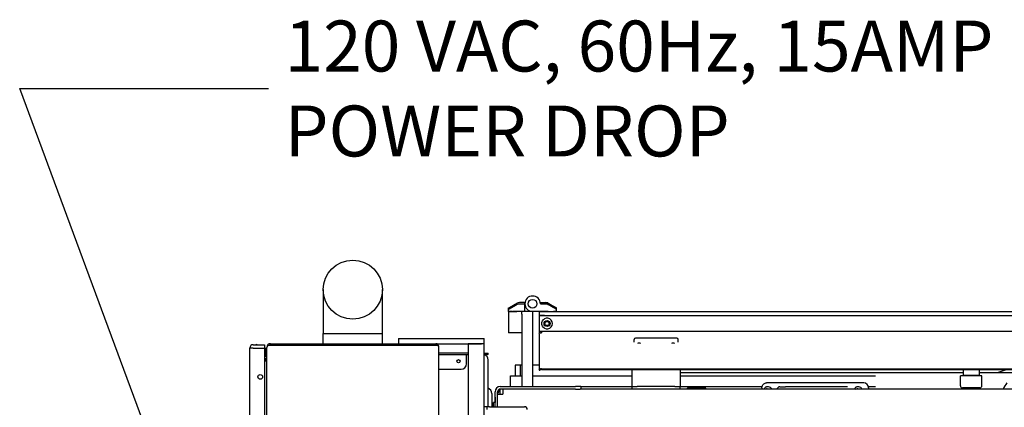
# Model space of a CAD drawing. Units: inches. Extents: x -296 to 11, y 10 to 197.
# Drawn here: x -141 to -96, y 179 to 197 of the extents above; entities that cross this region are included whole.
import ezdxf
from ezdxf import colors
from ezdxf.entities.mleader import LeaderData, LeaderLine
from ezdxf.math import Vec2, Vec3

# ---------------------------------------------------------------- set-up
doc = ezdxf.new("R2010")
doc.units = ezdxf.units.IN
doc.header["$LTSCALE"] = 0.375
doc.header["$MEASUREMENT"] = 0
doc.layers.add('DIM', color=1, linetype='Continuous')
doc.styles.add('SIMPLEX', font='simplex.shx')

msp = doc.modelspace()

# ---------------------------------------------------------------- linework, layer by layer
for p, q in [((-127.305, 184.576), (-127.305, 182.528)), ((-124.549, 182.528), (-124.549, 184.576)), ((-118.28, 183.887), (-118.224, 183.92)), ((-118.28, 183.887), (-118.224, 183.92)), ((-118.28, 183.887), (-118.224, 183.92)), ((-118.28, 183.887), (-118.224, 183.92)), ((-118.224, 183.92), (-117.912, 183.92)), ((-118.224, 183.92), (-117.912, 183.92)), ((-118.224, 183.92), (-117.912, 183.92)), ((-118.224, 183.92), (-117.912, 183.92)), ((-117.912, 183.97), (-118.171, 183.97)), ((-117.912, 183.97), (-118.171, 183.97)), ((-117.912, 183.92), (-117.912, 183.97)), ((-117.912, 183.92), (-117.912, 183.97)), ((-117.912, 183.56), (-117.912, 183.92)), ((-117.912, 183.56), (-117.912, 183.92)), ((-117.196, 183.97), (-117.192, 183.97)), ((-117.196, 183.97), (-117.192, 183.97)), ((-117.192, 183.97), (-116.934, 183.97)), ((-117.192, 183.92), (-117.192, 183.97)), ((-117.192, 183.97), (-116.934, 183.97)), ((-117.192, 183.92), (-117.192, 183.97)), ((-117.192, 183.92), (-116.88, 183.92)), ((-116.88, 183.92), (-117.192, 183.92)), ((-117.192, 183.92), (-116.88, 183.92)), ((-116.88, 183.92), (-117.192, 183.92)), ((-116.934, 183.97), (-116.867, 183.97)), ((-116.934, 183.97), (-116.867, 183.97)), ((-116.88, 183.92), (-116.824, 183.887)), ((-116.824, 183.887), (-116.88, 183.92)), ((-116.88, 183.92), (-116.824, 183.887)), ((-116.824, 183.887), (-116.88, 183.92)), ((-116.867, 183.97), (-116.809, 183.936)), ((-116.867, 183.97), (-116.809, 183.936)), ((-118.677, 183.56), (-118.49, 183.56)), ((-118.677, 183.56), (-118.677, 182.56)), ((-118.668, 183.665), (-118.668, 183.723)), ((-118.668, 183.665), (-118.668, 183.723)), ((-118.668, 183.655), (-118.668, 183.665)), ((-118.668, 183.655), (-118.668, 183.665)), ((-118.668, 183.655), (-118.668, 183.655)), ((-118.668, 183.56), (-118.668, 183.655)), ((-118.668, 183.655), (-118.668, 183.655)), ((-118.668, 183.56), (-118.668, 183.655)), ((-118.668, 183.56), (-118.659, 183.56)), ((-118.659, 183.728), (-118.526, 183.804)), ((-118.659, 183.728), (-118.526, 183.804)), ((-118.526, 183.747), (-118.659, 183.67)), ((-118.659, 183.67), (-118.526, 183.747)), ((-118.526, 183.747), (-118.659, 183.67)), ((-118.659, 183.67), (-118.526, 183.747)), ((-118.526, 183.56), (-118.659, 183.56)), ((-118.526, 183.56), (-118.28, 183.56)), ((-118.052, 183.56), (-118.49, 183.56)), ((-117.912, 183.56), (-118.28, 183.56)), ((-118.052, 183.435), (-118.052, 183.56)), ((-117.552, 183.56), (-118.052, 183.56)), ((-118.052, 183.435), (-118.052, 180.06)), ((-117.552, 183.56), (-117.912, 183.56)), ((-116.824, 183.56), (-117.552, 183.56)), ((-117.255, 183.56), (-117.552, 183.56)), ((-117.552, 183.56), (-117.552, 183.435)), ((-117.552, 183.435), (-117.552, 180.06)), ((-117.255, 183.56), (-117.005, 183.56)), ((-117.255, 183.56), (-117.255, 183.372)), ((-117.005, 183.56), (-91.38, 183.56)), ((-116.824, 183.56), (-116.579, 183.56)), ((-116.579, 183.804), (-116.446, 183.728)), ((-116.579, 183.804), (-116.446, 183.728)), ((-116.579, 183.747), (-116.446, 183.67)), ((-116.446, 183.67), (-116.579, 183.747)), ((-116.579, 183.747), (-116.446, 183.67)), ((-116.446, 183.67), (-116.579, 183.747)), ((-116.446, 183.56), (-116.579, 183.56)), ((-116.446, 183.56), (-116.437, 183.56)), ((-116.437, 183.665), (-116.437, 183.723)), ((-116.437, 183.665), (-116.437, 183.723)), ((-116.437, 183.56), (-116.437, 183.665)), ((-116.437, 183.56), (-116.437, 183.665)), ((-117.255, 183.372), (-117.005, 183.372)), ((-117.255, 183.372), (-117.255, 182.622)), ((-117.005, 183.372), (-117.255, 183.372)), ((-117.005, 183.372), (-91.38, 183.372)), ((-117.005, 183.372), (-91.38, 183.372)), ((-127.305, 182.528), (-124.549, 182.528)), ((-127.305, 182.056), (-127.305, 182.528)), ((-124.549, 182.056), (-124.549, 182.528)), ((-118.49, 182.56), (-118.677, 182.56)), ((-118.052, 182.56), (-118.49, 182.56)), ((-117.136, 182.622), (-117.255, 182.622)), ((-117.255, 182.622), (-117.255, 182.562)), ((-117.255, 182.562), (-117.136, 182.562)), ((-117.255, 182.502), (-117.255, 180.83)), ((-117.136, 182.622), (-117.136, 182.562)), ((-91.13, 182.622), (-117.136, 182.622)), ((-129.765, 182.056), (-122.059, 182.056)), ((-127.305, 182.056), (-124.549, 182.056)), ((-123.802, 182.306), (-123.677, 182.306)), ((-123.802, 182.306), (-123.802, 182.056)), ((-123.677, 182.306), (-119.927, 182.306)), ((-122.059, 182.056), (-119.927, 182.056)), ((-119.802, 182.056), (-120.552, 182.056)), ((-120.552, 182.056), (-120.552, 153.295)), ((-119.927, 182.306), (-119.802, 182.306)), ((-119.802, 182.056), (-119.802, 182.306)), ((-119.802, 152.306), (-119.802, 182.056)), ((-112.826, 182.127), (-112.826, 182.257)), ((-110.841, 182.32), (-112.763, 182.32)), ((-110.779, 182.127), (-110.779, 182.257)), ((-130.725, 181.859), (-130.725, 181.854)), ((-130.725, 181.854), (-130.725, 181.854)), ((-130.725, 152.331), (-130.725, 181.854)), ((-130.573, 181.854), (-130.725, 181.854)), ((-130.573, 181.854), (-130.725, 181.854)), ((-130.653, 181.854), (-130.653, 181.854)), ((-130.573, 182.011), (-130.035, 182.011)), ((-130.573, 181.854), (-130.035, 181.854)), ((-130.573, 181.854), (-130.035, 181.854)), ((-130.035, 182.011), (-130.035, 181.854)), ((-130.035, 181.854), (-130.035, 153.294)), ((-130.002, 181.854), (-129.927, 181.854)), ((-130.002, 181.854), (-130.002, 181.806)), ((-130.002, 181.806), (-130.002, 181.766)), ((-130.002, 181.766), (-129.927, 181.766)), ((-130.002, 181.766), (-130.002, 181.516)), ((-129.927, 181.894), (-129.927, 181.887)), ((-129.927, 181.894), (-129.927, 181.894)), ((-129.927, 153.294), (-129.927, 181.887)), ((-129.765, 181.984), (-122.059, 181.984)), ((-122.059, 181.977), (-129.765, 181.977)), ((-121.927, 152.188), (-121.927, 181.924)), ((-120.552, 181.616), (-121.927, 181.616)), ((-119.802, 181.616), (-119.629, 181.616)), ((-119.629, 181.556), (-119.629, 181.616)), ((-130.035, 181.504), (-130.017, 181.504)), ((-130.017, 181.429), (-130.035, 181.429)), ((-130.017, 181.354), (-130.035, 181.354)), ((-129.967, 181.341), (-130.035, 181.341)), ((-129.967, 181.269), (-130.035, 181.269)), ((-130.035, 181.262), (-129.967, 181.262)), ((-130.002, 181.516), (-129.927, 181.516)), ((-130.002, 181.516), (-130.002, 181.476)), ((-130.002, 181.476), (-130.002, 181.444)), ((-121.927, 181.556), (-120.552, 181.556)), ((-120.629, 181.496), (-120.629, 181.556)), ((-120.629, 181.116), (-120.629, 181.496)), ((-119.629, 181.556), (-119.802, 181.556)), ((-119.629, 179.119), (-119.629, 181.306)), ((-121.927, 180.866), (-120.879, 180.866)), ((-118.115, 181.06), (-118.365, 181.06)), ((-118.365, 181.06), (-118.365, 180.56)), ((-118.115, 180.56), (-118.115, 181.06)), ((-118.052, 181.06), (-118.115, 181.06)), ((-117.255, 181.06), (-117.552, 181.06)), ((-117.255, 180.83), (-117.196, 180.83)), ((-117.136, 180.89), (-91.88, 180.89)), ((-117.136, 180.86), (-91.88, 180.86)), ((-112.927, 180.86), (-112.927, 180.82)), ((-112.927, 180.82), (-112.927, 180.18)), ((-110.677, 180.82), (-110.677, 180.86)), ((-110.677, 180.82), (-110.677, 180.18)), ((-110.677, 180.721), (-97.505, 180.721)), ((-97.505, 180.86), (-97.505, 180.593)), ((-96.755, 180.86), (-96.755, 180.593)), ((-96.755, 180.721), (-93.915, 180.721)), ((-95.908, 180.721), (-95.534, 180.837)), ((-118.575, 180.56), (-118.052, 180.56)), ((-118.575, 180.06), (-118.575, 180.56)), ((-117.552, 180.56), (-112.927, 180.56)), ((-110.677, 180.56), (-101.578, 180.56)), ((-102.232, 180.231), (-106.653, 180.231)), ((-102.132, 180.231), (-102.232, 180.231)), ((-96.63, 180.562), (-97.63, 180.562)), ((-97.63, 180.093), (-97.63, 180.562)), ((-97.505, 180.593), (-96.755, 180.593)), ((-97.474, 180.562), (-97.505, 180.593)), ((-96.787, 180.562), (-96.755, 180.593)), ((-96.63, 180.093), (-96.63, 180.562)), ((-119.302, 179.119), (-119.302, 179.82)), ((-119.182, 179.119), (-119.182, 179.82)), ((-119.062, 180.06), (-115.552, 180.06)), ((-115.552, 179.94), (-119.062, 179.94)), ((-119.062, 179.82), (-119.062, 179.94)), ((-119.062, 179.7), (-119.062, 179.82)), ((-118.942, 179.94), (-118.942, 179.7)), ((-115.302, 180.06), (-115.552, 180.06)), ((-115.552, 179.94), (-115.342, 179.94)), ((-65.273, 179.94), (-115.342, 179.94)), ((-115.302, 180.06), (-112.927, 180.06)), ((-115.302, 180.06), (-115.302, 179.94)), ((-112.927, 180.18), (-112.927, 180.06)), ((-112.927, 180.06), (-112.677, 180.06)), ((-112.927, 180.06), (-112.927, 179.94)), ((-110.927, 180.06), (-112.677, 180.06)), ((-110.927, 180.06), (-110.677, 180.06)), ((-110.677, 180.18), (-110.677, 180.06)), ((-110.677, 180.06), (-106.866, 180.06)), ((-110.677, 179.94), (-110.677, 180.06)), ((-110.307, 180.002), (-109.501, 180.002)), ((-110.307, 179.94), (-110.307, 180.002)), ((-106.874, 179.995), (-106.874, 179.94)), ((-106.683, 179.94), (-106.665, 179.963)), ((-106.665, 179.963), (-106.583, 179.946)), ((-106.56, 180.044), (-106.629, 180.044)), ((-106.583, 179.946), (-106.58, 179.94)), ((-106.124, 180.016), (-106.195, 179.94)), ((-106.03, 180.06), (-106.03, 180.06)), ((-103.016, 180.054), (-105.77, 180.054)), ((-102.887, 180.054), (-103.016, 180.054)), ((-102.494, 179.94), (-102.414, 179.965)), ((-102.356, 180.044), (-102.425, 180.044)), ((-102.414, 179.965), (-102.388, 179.94)), ((-101.923, 180.06), (-101.578, 180.06)), ((-101.915, 179.995), (-101.915, 179.94)), ((-96.724, 179.999), (-97.537, 179.999)), ((-119.452, 179.74), (-119.452, 179.139)), ((-119.377, 179.119), (-119.377, 179.314)), ((-119.302, 179.314), (-119.377, 179.314)), ((-119.302, 179.564), (-119.302, 179.564)), ((-119.302, 179.564), (-119.302, 179.314)), ((-119.182, 179.7), (-118.942, 179.7)), ((-119.682, 179.119), (-119.802, 179.119)), ((-119.682, 179.119), (-119.682, 178.994)), ((-119.562, 179.119), (-119.682, 179.119)), ((-119.562, 179.119), (-117.927, 179.119)), ((-119.452, 179.139), (-119.452, 179.119))]:
    msp.add_line(p, q)
for centre, radius in [((-125.927, 184.576), 1.378), ((-117.552, 183.92), 0.203), ((-117.552, 183.92), 0.203), ((-117.552, 183.92), 0.203), ((-117.552, 183.92), 0.203), ((-116.88, 182.997), 0.141), ((-116.88, 182.997), 0.125), ((-116.88, 182.997), 0.098), ((-121.004, 181.241), 0.075), ((-130.235, 180.511), 0.109)]:
    msp.add_circle(centre, radius)
for centre, radius, start, end in [((-118.171, 183.72), 0.25, 90, 115.918), ((-118.171, 183.72), 0.25, 90, 115.918), ((-117.552, 183.92), 0.36, 0, 270), ((-117.552, 183.92), 0.36, 0, 270), ((-116.934, 183.72), 0.25, 64.082, 90), ((-116.934, 183.72), 0.25, 64.082, 90), ((-116.88, 182.997), 0.25, 240, 120), ((-129.765, 181.894), 0.162, 90, 180), ((-122.059, 181.924), 0.132, 0, 90), ((-112.763, 182.257), 0.0625, 90, 180), ((-112.593, 181.965), 0.122, 50.4222, 129.5778), ((-111.011, 181.965), 0.122, 50.4222, 129.5778), ((-110.841, 182.257), 0.0625, 0, 90), ((-130.573, 181.859), 0.152, 90, 180), ((-130.409, 181.843), 0.171, 176.3225, 176.356), ((-130.409, 181.843), 0.168, 176.2458, 176.28), ((-130.409, 181.843), 0.096, 173.4204, 173.4805), ((-130.409, 181.843), 0.095, 173.3508, 173.4116), ((-130.409, 181.843), 0.0935, 173.2437, 173.3054), ((-130.409, 181.843), 0.065, 170.2569, 170.3463), ((-130.409, 181.843), 0.172, 78.4047, 101.5953), ((-130.409, 181.843), 0.065, 9.6537, 9.7431), ((-130.409, 181.843), 0.0935, 6.6946, 6.7563), ((-130.409, 181.843), 0.096, 6.5195, 6.5796), ((-130.409, 181.843), 0.168, 3.72, 3.7542), ((-130.409, 181.843), 0.172, 3.644, 3.6775), ((-129.765, 181.894), 0.09, 90, 117.3335), ((-128.47, 181.945), 0.0431, 113.8951, 131.4029), ((-128.241, 181.945), 0.0431, 48.5971, 66.1049), ((-122.059, 181.924), 0.06, 59.062, 90), ((-130.017, 181.519), 0.015, 270, 0), ((-130.017, 181.444), 0.015, 270, 0), ((-130.017, 181.444), 0.09, 270, 0), ((-129.967, 181.381), 0.04, 270, 0), ((-129.967, 181.381), 0.112, 270, 277.6483), ((-119.879, 181.306), 0.25, 0, 72.0846), ((-120.879, 181.116), 0.25, 270, 0), ((-94.915, 179.721), 0.75, 137.6657, 163.053), ((-119.702, 179.74), 0.25, 0, 73.1428), ((-119.062, 179.82), 0.24, 90, 180), ((-119.062, 179.82), 0.12, 90, 180), ((-118.942, 179.694), 0.24, 120, 178.7191), ((-109.915, 179.721), 0.5, 137.3724, 154.0727), ((-109.915, 179.721), 0.5, 25.9273, 42.6276), ((-106.038, 179.936), 0.118, 113.6851, 137.3703), ((-106.038, 179.936), 0.118, 90, 113.6851), ((-97.537, 180.093), 0.0938, 180, 270), ((-96.724, 180.093), 0.0938, 270, 0), ((-117.927, 178.994), 0.125, 0, 90)]:
    msp.add_arc(centre, radius, start, end)
for centre, major_axis, ratio, start_param, end_param in [((-117.136, 182.502), (-0.12, 0), 0.5, 4.712389, 6.283185), ((-129.765, 181.887), (-0.162, 0), 0.555556, 4.712389, 6.283185), ((-122.059, 181.924), (0.132, 0), 0.400977, 0, 1.570796), ((-129.967, 181.374), (0, -0.112), 0.357143, 0, 1.570796), ((-117.136, 180.83), (-0.12, 0), 0.5, 4.712389, 6.283185), ((-117.136, 180.83), (-0.0598, 0), 0.5, 4.712389, 6.283185), ((-102.132, 179.995), (0, 0.236), 0.920505, 4.712389, 6.283185), ((-106.56, 179.877), (0, 0.167), 0.920505, 5.09587, 6.283185), ((-105.77, 180.054), (-0.268, 0), 0.00001, 6.19626, 7.810353), ((-102.356, 179.877), (0, 0.167), 0.920505, 5.095871, 6.283185)]:
    msp.add_ellipse(centre, major_axis=major_axis, ratio=ratio, start_param=start_param, end_param=end_param)
for points, weights, degree in [([(-118.526, 183.804), (-118.503, 183.817), (-118.414, 183.868), (-118.295, 183.936)], [1, 0.860300256102, 0.860300256102, 1], 3), ([(-118.526, 183.804), (-118.503, 183.817), (-118.414, 183.868), (-118.295, 183.936)], [1, 0.860300256102, 0.860300256102, 1], 3), ([(-118.28, 183.887), (-118.405, 183.816), (-118.502, 183.76), (-118.526, 183.747)], [1, 0.847679275741, 0.847679275741, 1], 3), ([(-118.526, 183.747), (-118.502, 183.76), (-118.405, 183.816), (-118.28, 183.887)], [1, 0.847679275741, 0.847679275741, 1], 3), ([(-118.28, 183.887), (-118.405, 183.816), (-118.502, 183.76), (-118.526, 183.747)], [1, 0.847679275741, 0.847679275741, 1], 3), ([(-118.526, 183.747), (-118.502, 183.76), (-118.405, 183.816), (-118.28, 183.887)], [1, 0.847679275741, 0.847679275741, 1], 3), ([(-116.824, 183.887), (-116.699, 183.816), (-116.603, 183.76), (-116.579, 183.747)], [1, 0.847679275741, 0.847679275741, 1], 3), ([(-116.579, 183.747), (-116.603, 183.76), (-116.699, 183.816), (-116.824, 183.887)], [1, 0.847679275741, 0.847679275741, 1], 3), ([(-116.824, 183.887), (-116.699, 183.816), (-116.603, 183.76), (-116.579, 183.747)], [1, 0.847679275741, 0.847679275741, 1], 3), ([(-116.579, 183.747), (-116.603, 183.76), (-116.699, 183.816), (-116.824, 183.887)], [1, 0.847679275741, 0.847679275741, 1], 3), ([(-116.809, 183.936), (-116.691, 183.868), (-116.602, 183.817), (-116.579, 183.804)], [1, 0.860300256102, 0.860300256102, 1], 3), ([(-116.809, 183.936), (-116.691, 183.868), (-116.602, 183.817), (-116.579, 183.804)], [1, 0.860300256102, 0.860300256102, 1], 3), ([(-118.668, 183.723), (-118.668, 183.723), (-118.665, 183.724), (-118.659, 183.728)], [0.990845259973, 0.990845259973, 0.993896839982, 1], 3), ([(-118.668, 183.723), (-118.668, 183.723), (-118.665, 183.724), (-118.659, 183.728)], [0.990845259973, 0.990845259973, 0.993896839982, 1], 3), ([(-118.659, 183.67), (-118.665, 183.667), (-118.668, 183.665), (-118.668, 183.665)], [1, 0.993896839982, 0.990845259973, 0.990845259973], 3), ([(-118.668, 183.665), (-118.668, 183.665), (-118.665, 183.667), (-118.659, 183.67)], [1, 0.997252047045, 0.997252047045, 1], 3), ([(-118.659, 183.67), (-118.665, 183.667), (-118.668, 183.665), (-118.668, 183.665)], [1, 0.993896839982, 0.990845259973, 0.990845259973], 3), ([(-118.668, 183.665), (-118.668, 183.665), (-118.665, 183.667), (-118.659, 183.67)], [1, 0.997252047045, 0.997252047045, 1], 3), ([(-116.446, 183.728), (-116.44, 183.724), (-116.437, 183.723), (-116.437, 183.723)], [1, 0.996941403733, 0.996941403733, 1], 3), ([(-116.446, 183.728), (-116.44, 183.724), (-116.437, 183.723), (-116.437, 183.723)], [1, 0.996941403733, 0.996941403733, 1], 3), ([(-116.446, 183.67), (-116.44, 183.667), (-116.437, 183.665), (-116.437, 183.665)], [1, 0.996941403733, 0.996941403733, 1], 3), ([(-116.437, 183.665), (-116.437, 183.665), (-116.44, 183.667), (-116.446, 183.67)], [1, 0.996941403733, 0.996941403733, 1], 3), ([(-116.446, 183.67), (-116.44, 183.667), (-116.437, 183.665), (-116.437, 183.665)], [1, 0.996941403733, 0.996941403733, 1], 3), ([(-116.437, 183.665), (-116.437, 183.665), (-116.44, 183.667), (-116.446, 183.67)], [1, 0.996941403733, 0.996941403733, 1], 3), ([(-106.631, 179.956), (-106.636, 179.947), (-106.642, 179.94)], [1.02495064111, 1.05474696222, 1.06757580039], 2), ([(-102.404, 179.955), (-102.426, 179.948), (-102.455, 179.94)], [1.07294610534, 1.09551314407, 1.00044849531], 2)]:
    msp.add_rational_spline(points, weights, degree=degree)
for points in [[(-118.295, 183.936), (-118.29, 183.939), (-118.285, 183.942), (-118.28, 183.944)], [(-118.295, 183.936), (-118.29, 183.939), (-118.285, 183.942), (-118.28, 183.944)], [(-116.824, 183.944), (-116.819, 183.942), (-116.814, 183.939), (-116.809, 183.936)], [(-116.824, 183.944), (-116.819, 183.942), (-116.814, 183.939), (-116.809, 183.936)]]:
    msp.add_open_spline(points, degree=3)
for points, knots in [([(-117.005, 182.781), (-117.016, 182.787), (-117.027, 182.794), (-117.048, 182.811), (-117.059, 182.822), (-117.087, 182.853), (-117.103, 182.88), (-117.125, 182.937), (-117.13, 182.968), (-117.13, 183.026), (-117.125, 183.057), (-117.103, 183.114), (-117.087, 183.141), (-117.059, 183.172), (-117.048, 183.183), (-117.027, 183.2), (-117.016, 183.207), (-117.005, 183.214)], [2.631702, 2.631702, 2.631702, 2.631702, 2.722738, 2.722738, 2.826423, 2.826423, 3.048991, 3.048991, 3.27156, 3.27156, 3.494129, 3.494129, 3.716697, 3.716697, 3.820382, 3.820382, 3.911418, 3.911418, 3.911418, 3.911418]), ([(-106.874, 179.995), (-106.874, 180.019), (-106.87, 180.044), (-106.856, 180.09), (-106.846, 180.113), (-106.819, 180.153), (-106.803, 180.17), (-106.766, 180.2), (-106.745, 180.212), (-106.7, 180.227), (-106.677, 180.231), (-106.653, 180.231), (-106.653, 180.231), (-106.653, 180.231)], [4.712389, 4.712389, 4.712389, 4.712389, 5.026548, 5.026548, 5.340707, 5.340707, 5.654867, 5.654867, 5.969026, 5.969026, 6.282533, 6.282533, 6.283185, 6.283185, 6.283185, 6.283185]), ([(-106.629, 180.044), (-106.646, 180.044), (-106.662, 180.041), (-106.693, 180.03), (-106.708, 180.022), (-106.735, 180.001), (-106.746, 179.988), (-106.763, 179.963), (-106.769, 179.952), (-106.773, 179.94)], [4.371347, 4.371347, 4.371347, 4.371347, 4.685095, 4.685095, 5.000372, 5.000372, 5.319171, 5.319171, 5.555341, 5.555341, 5.555341, 5.555341]), ([(-102.425, 180.044), (-102.442, 180.044), (-102.458, 180.041), (-102.489, 180.03), (-102.504, 180.022), (-102.531, 180.001), (-102.543, 179.988), (-102.559, 179.963), (-102.565, 179.952), (-102.57, 179.94)], [0.758589, 0.758589, 0.758589, 0.758589, 1.072337, 1.072337, 1.387614, 1.387614, 1.706413, 1.706413, 1.942582, 1.942582, 1.942582, 1.942582])]:
    msp.add_open_spline(points, degree=3, knots=knots)

# ---------------------------------------------------------------- leaders
at = {"layer": 'DIM'}
ml = msp.add_multileader_mtext('Standard', dxfattribs=at)
ml.set_content('120 VAC, 60Hz, 15AMP\\PPOWER DROP', color=256, style='SIMPLEX')
ml.set_leader_properties(color=256, linetype='ByLayer', lineweight=-1)
ml.build(insert=Vec2(0, 0))
ml.multileader.update_dxf_attribs({"text_left_attachment_type": 2, "text_right_attachment_type": 2, "dogleg_length": 0.0469, "arrow_head_size": 1.48, "scale": 11.840855})
ctx = ml.context
ctx.base_point, ctx.scale, ctx.char_height, ctx.arrow_head_size, ctx.landing_gap_size, ctx.plane_origin = Vec3(-129.847, 193.95), 11.840855, 2.375, 1.48, 0.74, Vec3(-122.059, 152.188)
ctx.left_attachment, ctx.right_attachment = 2, 2
notes = []
notes.append((ctx, [(1, (1, 1, 0), (-141.44, 193.95), (1, 0), 11.593, [(0, [(-125.912, 152.056)], 0, [])])]))
ctx.mtext.insert, ctx.mtext.flow_direction = Vec3(-129.107, 197.117), 5
for ctx, leaders in notes:
    for number, flags, end, landing, length, lines in leaders:
        leader = LeaderData()
        leader.index, (leader.has_last_leader_line, leader.has_dogleg_vector, leader.attachment_direction) = number, flags
        leader.last_leader_point, leader.dogleg_vector, leader.dogleg_length = Vec3(end), Vec3(landing), length
        for number, points, colour, breaks in lines:
            line = LeaderLine()
            line.index, line.vertices, line.color, line.breaks = number, Vec3.list(points), colors.encode_raw_color(colour), breaks
            leader.lines.append(line)
        ctx.leaders.append(leader)

doc.saveas('drawing.dxf')
